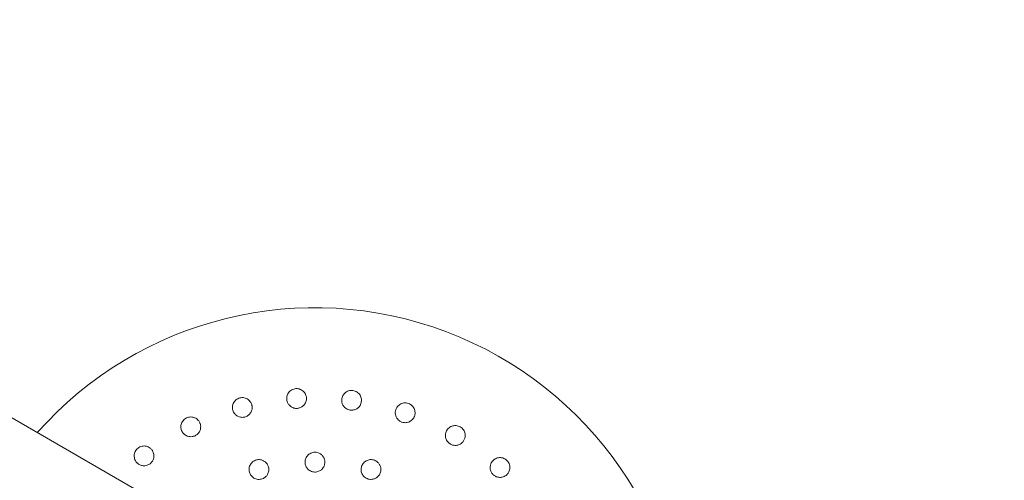
# Model space of a CAD drawing. Units: millimetres. Extents: x -2700 to 7561, y -3000 to 7740.
# Drawn here: x 2689 to 3087, y 5222 to 5409 of the extents above; entities that cross this region are included whole.
import ezdxf

# ---------------------------------------------------------------- set-up
doc = ezdxf.new("R2010")
doc.units = ezdxf.units.MM
doc.header["$MEASUREMENT"] = 0

msp = doc.modelspace()

# ---------------------------------------------------------------- linework, layer by layer
at = {"color": 0, "linetype": 'Continuous', "lineweight": 0}
msp.add_line((3541.31, 4753.6), (1160.16, 6128.36), dxfattribs=at)
msp.add_arc((2808.24, 5142.2), 150, 0, 138.463, dxfattribs=at)
for points, knots in [([(2804.81, 5255.29), (2804.81, 5255.36), (2804.82, 5255.44), (2804.81, 5255.91), (2804.74, 5256.33), (2804.43, 5257.26), (2804.12, 5257.77), (2803.37, 5258.59), (2802.87, 5258.94), (2801.75, 5259.39), (2801.13, 5259.49), (2799.98, 5259.41), (2799.37, 5259.24), (2798.32, 5258.64), (2797.87, 5258.22), (2797.23, 5257.32), (2797, 5256.78), (2796.79, 5255.72), (2796.8, 5255.22), (2796.88, 5254.77)], [1.227725, 1.227725, 1.227725, 1.227725, 1.250838, 1.250838, 1.364824, 1.364824, 1.517322, 1.517322, 1.667908, 1.667908, 1.818493, 1.818493, 1.969078, 1.969078, 2.119664, 2.119664, 2.272162, 2.272162, 2.409261, 2.409261, 2.409261, 2.409261]), ([(2782.82, 5252.44), (2782.8, 5252.52), (2782.79, 5252.6), (2782.69, 5253.06), (2782.54, 5253.45), (2782.05, 5254.31), (2781.66, 5254.75), (2780.76, 5255.4), (2780.2, 5255.65), (2779.01, 5255.88), (2778.38, 5255.85), (2777.27, 5255.55), (2776.71, 5255.26), (2775.79, 5254.47), (2775.44, 5253.97), (2774.98, 5252.96), (2774.86, 5252.38), (2774.86, 5251.31), (2774.97, 5250.82), (2775.13, 5250.39)], [1.227725, 1.227725, 1.227725, 1.227725, 1.250838, 1.250838, 1.364824, 1.364824, 1.517322, 1.517322, 1.667908, 1.667908, 1.818493, 1.818493, 1.969078, 1.969078, 2.119664, 2.119664, 2.272162, 2.272162, 2.409261, 2.409261, 2.409261, 2.409261]), ([(2796.9, 5254.61), (2796.96, 5254.37), (2797.04, 5254.12), (2797.3, 5253.51), (2797.52, 5253.16), (2798.1, 5252.48), (2798.47, 5252.18), (2799.15, 5251.81), (2799.45, 5251.69), (2800.19, 5251.48), (2800.65, 5251.44), (2801.5, 5251.49), (2801.95, 5251.6), (2802.8, 5251.96), (2803.2, 5252.21), (2803.86, 5252.82), (2804.17, 5253.22), (2804.53, 5253.95), (2804.64, 5254.26), (2804.77, 5254.81), (2804.8, 5255.04), (2804.81, 5255.29)], [0, 0, 0, 0, 0.076251, 0.076251, 0.198253, 0.198253, 0.353504, 0.353504, 0.455578, 0.455578, 0.606163, 0.606163, 0.756748, 0.756748, 0.907333, 0.907333, 1.059829, 1.059829, 1.155333, 1.155333, 1.227725, 1.227725, 1.227725, 1.227725]), ([(2826.94, 5253.78), (2826.96, 5253.86), (2826.97, 5253.93), (2827.06, 5254.4), (2827.07, 5254.82), (2826.95, 5255.79), (2826.75, 5256.35), (2826.17, 5257.3), (2825.75, 5257.75), (2824.74, 5258.41), (2824.15, 5258.62), (2823, 5258.77), (2822.38, 5258.72), (2821.23, 5258.34), (2820.71, 5258.02), (2819.9, 5257.26), (2819.56, 5256.77), (2819.16, 5255.77), (2819.06, 5255.28), (2819.05, 5254.82)], [1.227725, 1.227725, 1.227725, 1.227725, 1.250838, 1.250838, 1.364824, 1.364824, 1.517322, 1.517322, 1.667908, 1.667908, 1.818493, 1.818493, 1.969078, 1.969078, 2.119664, 2.119664, 2.272162, 2.272162, 2.409261, 2.409261, 2.409261, 2.409261]), ([(2775.19, 5250.24), (2775.29, 5250.01), (2775.42, 5249.79), (2775.79, 5249.24), (2776.08, 5248.94), (2776.78, 5248.38), (2777.2, 5248.16), (2777.95, 5247.93), (2778.26, 5247.87), (2779.03, 5247.81), (2779.48, 5247.86), (2780.31, 5248.08), (2780.73, 5248.27), (2781.49, 5248.79), (2781.83, 5249.12), (2782.36, 5249.84), (2782.59, 5250.29), (2782.8, 5251.08), (2782.85, 5251.4), (2782.87, 5251.97), (2782.85, 5252.2), (2782.82, 5252.44)], [0, 0, 0, 0, 0.076251, 0.076251, 0.198253, 0.198253, 0.353504, 0.353504, 0.455578, 0.455578, 0.606163, 0.606163, 0.756748, 0.756748, 0.907333, 0.907333, 1.059829, 1.059829, 1.155333, 1.155333, 1.227725, 1.227725, 1.227725, 1.227725]), ([(2819.05, 5254.67), (2819.06, 5254.41), (2819.09, 5254.16), (2819.22, 5253.51), (2819.37, 5253.12), (2819.81, 5252.34), (2820.11, 5251.98), (2820.71, 5251.47), (2820.98, 5251.3), (2821.66, 5250.95), (2822.11, 5250.82), (2822.95, 5250.71), (2823.42, 5250.72), (2824.32, 5250.91), (2824.76, 5251.08), (2825.52, 5251.55), (2825.9, 5251.88), (2826.41, 5252.53), (2826.57, 5252.81), (2826.8, 5253.32), (2826.88, 5253.54), (2826.94, 5253.78)], [0, 0, 0, 0, 0.076251, 0.076251, 0.198253, 0.198253, 0.353504, 0.353504, 0.455578, 0.455578, 0.606163, 0.606163, 0.756748, 0.756748, 0.907333, 0.907333, 1.059829, 1.059829, 1.155333, 1.155333, 1.227725, 1.227725, 1.227725, 1.227725]), ([(2848.35, 5247.99), (2848.38, 5248.06), (2848.41, 5248.13), (2848.58, 5248.57), (2848.68, 5248.98), (2848.75, 5249.96), (2848.66, 5250.55), (2848.28, 5251.59), (2847.95, 5252.11), (2847.09, 5252.96), (2846.55, 5253.28), (2845.46, 5253.65), (2844.84, 5253.72), (2843.64, 5253.58), (2843.06, 5253.36), (2842.12, 5252.77), (2841.7, 5252.36), (2841.11, 5251.46), (2840.92, 5250.99), (2840.82, 5250.55)], [1.227725, 1.227725, 1.227725, 1.227725, 1.250838, 1.250838, 1.364824, 1.364824, 1.517322, 1.517322, 1.667908, 1.667908, 1.818493, 1.818493, 1.969078, 1.969078, 2.119664, 2.119664, 2.272162, 2.272162, 2.409261, 2.409261, 2.409261, 2.409261]), ([(2761.8, 5245.37), (2761.77, 5245.44), (2761.74, 5245.51), (2761.55, 5245.95), (2761.33, 5246.3), (2760.69, 5247.05), (2760.21, 5247.4), (2759.2, 5247.86), (2758.6, 5248), (2757.4, 5247.99), (2756.79, 5247.84), (2755.75, 5247.33), (2755.26, 5246.94), (2754.52, 5245.99), (2754.26, 5245.43), (2754.01, 5244.35), (2754.01, 5243.75), (2754.22, 5242.7), (2754.42, 5242.24), (2754.66, 5241.85)], [1.227725, 1.227725, 1.227725, 1.227725, 1.250838, 1.250838, 1.364824, 1.364824, 1.517322, 1.517322, 1.667908, 1.667908, 1.818493, 1.818493, 1.969078, 1.969078, 2.119664, 2.119664, 2.272162, 2.272162, 2.409261, 2.409261, 2.409261, 2.409261]), ([(2840.79, 5250.39), (2840.74, 5250.15), (2840.72, 5249.89), (2840.73, 5249.22), (2840.79, 5248.82), (2841.07, 5247.96), (2841.3, 5247.55), (2841.79, 5246.94), (2842.01, 5246.72), (2842.62, 5246.24), (2843.03, 5246.03), (2843.84, 5245.75), (2844.3, 5245.67), (2845.21, 5245.68), (2845.68, 5245.77), (2846.52, 5246.08), (2846.96, 5246.33), (2847.58, 5246.86), (2847.8, 5247.1), (2848.12, 5247.56), (2848.24, 5247.77), (2848.35, 5247.99)], [0, 0, 0, 0, 0.076251, 0.076251, 0.198253, 0.198253, 0.353504, 0.353504, 0.455578, 0.455578, 0.606163, 0.606163, 0.756748, 0.756748, 0.907333, 0.907333, 1.059829, 1.059829, 1.155333, 1.155333, 1.227725, 1.227725, 1.227725, 1.227725]), ([(2754.75, 5241.72), (2754.89, 5241.51), (2755.06, 5241.32), (2755.53, 5240.85), (2755.87, 5240.61), (2756.67, 5240.2), (2757.12, 5240.07), (2757.9, 5239.99), (2758.22, 5239.99), (2758.98, 5240.08), (2759.42, 5240.22), (2760.19, 5240.6), (2760.57, 5240.86), (2761.21, 5241.52), (2761.48, 5241.91), (2761.86, 5242.73), (2761.99, 5243.21), (2762.05, 5244.03), (2762.04, 5244.35), (2761.94, 5244.91), (2761.88, 5245.14), (2761.8, 5245.37)], [0, 0, 0, 0, 0.076251, 0.076251, 0.198253, 0.198253, 0.353504, 0.353504, 0.455578, 0.455578, 0.606163, 0.606163, 0.756748, 0.756748, 0.907333, 0.907333, 1.059829, 1.059829, 1.155333, 1.155333, 1.227725, 1.227725, 1.227725, 1.227725]), ([(2868.21, 5238.13), (2868.26, 5238.19), (2868.31, 5238.26), (2868.56, 5238.66), (2868.74, 5239.04), (2869, 5239.99), (2869.03, 5240.58), (2868.85, 5241.68), (2868.63, 5242.25), (2867.95, 5243.25), (2867.49, 5243.67), (2866.49, 5244.25), (2865.89, 5244.44), (2864.68, 5244.53), (2864.08, 5244.43), (2863.04, 5244.04), (2862.54, 5243.71), (2861.79, 5242.95), (2861.51, 5242.53), (2861.33, 5242.11)], [1.227725, 1.227725, 1.227725, 1.227725, 1.250838, 1.250838, 1.364824, 1.364824, 1.517322, 1.517322, 1.667908, 1.667908, 1.818493, 1.818493, 1.969078, 1.969078, 2.119664, 2.119664, 2.272162, 2.272162, 2.409261, 2.409261, 2.409261, 2.409261]), ([(2861.27, 5241.97), (2861.18, 5241.73), (2861.1, 5241.49), (2860.98, 5240.83), (2860.97, 5240.42), (2861.08, 5239.52), (2861.22, 5239.08), (2861.58, 5238.38), (2861.76, 5238.12), (2862.26, 5237.54), (2862.62, 5237.25), (2863.36, 5236.82), (2863.79, 5236.65), (2864.69, 5236.48), (2865.17, 5236.47), (2866.05, 5236.61), (2866.53, 5236.77), (2867.24, 5237.18), (2867.5, 5237.37), (2867.91, 5237.76), (2868.07, 5237.94), (2868.21, 5238.13)], [0, 0, 0, 0, 0.076251, 0.076251, 0.198253, 0.198253, 0.353504, 0.353504, 0.455578, 0.455578, 0.606163, 0.606163, 0.756748, 0.756748, 0.907333, 0.907333, 1.059829, 1.059829, 1.155333, 1.155333, 1.227725, 1.227725, 1.227725, 1.227725]), ([(2742.56, 5234.32), (2742.52, 5234.39), (2742.48, 5234.46), (2742.21, 5234.84), (2741.93, 5235.15), (2741.15, 5235.76), (2740.61, 5236.01), (2739.53, 5236.27), (2738.92, 5236.29), (2737.73, 5236.04), (2737.17, 5235.77), (2736.25, 5235.07), (2735.85, 5234.59), (2735.3, 5233.51), (2735.16, 5232.91), (2735.13, 5231.81), (2735.24, 5231.22), (2735.65, 5230.23), (2735.93, 5229.82), (2736.25, 5229.48)], [1.227725, 1.227725, 1.227725, 1.227725, 1.250838, 1.250838, 1.364824, 1.364824, 1.517322, 1.517322, 1.667908, 1.667908, 1.818493, 1.818493, 1.969078, 1.969078, 2.119664, 2.119664, 2.272162, 2.272162, 2.409261, 2.409261, 2.409261, 2.409261]), ([(2736.36, 5229.37), (2736.54, 5229.2), (2736.74, 5229.04), (2737.3, 5228.67), (2737.68, 5228.5), (2738.54, 5228.26), (2739.01, 5228.22), (2739.79, 5228.29), (2740.1, 5228.35), (2740.83, 5228.59), (2741.24, 5228.81), (2741.92, 5229.33), (2742.24, 5229.67), (2742.74, 5230.44), (2742.93, 5230.87), (2743.14, 5231.75), (2743.18, 5232.25), (2743.07, 5233.06), (2742.99, 5233.38), (2742.79, 5233.9), (2742.69, 5234.12), (2742.56, 5234.32)], [0, 0, 0, 0, 0.076251, 0.076251, 0.198253, 0.198253, 0.353504, 0.353504, 0.455578, 0.455578, 0.606163, 0.606163, 0.756748, 0.756748, 0.907333, 0.907333, 1.059829, 1.059829, 1.155333, 1.155333, 1.227725, 1.227725, 1.227725, 1.227725]), ([(2812.21, 5229.26), (2812.24, 5229.51), (2812.25, 5229.77), (2812.19, 5230.47), (2812.08, 5230.91), (2811.74, 5231.68), (2811.52, 5232.02), (2811.17, 5232.43), (2811.05, 5232.55), (2810.63, 5232.93), (2810.29, 5233.16), (2809.39, 5233.58), (2808.8, 5233.7), (2807.68, 5233.7), (2807.09, 5233.58), (2806.02, 5233.08), (2805.55, 5232.71), (2804.85, 5231.89), (2804.57, 5231.38), (2804.25, 5230.32), (2804.21, 5229.76), (2804.32, 5228.76), (2804.47, 5228.25), (2804.96, 5227.35), (2805.29, 5226.96), (2806.09, 5226.27), (2806.66, 5225.97), (2807.85, 5225.67), (2808.44, 5225.66), (2809.51, 5225.88), (2809.98, 5226.07), (2810.55, 5226.43), (2810.69, 5226.54), (2811.2, 5226.97), (2811.53, 5227.37), (2812.01, 5228.28), (2812.16, 5228.77), (2812.21, 5229.26)], [0, 0, 0, 0, 0.075878, 0.075878, 0.197283, 0.197283, 0.303501, 0.303501, 0.349527, 0.349527, 0.454123, 0.454123, 0.604744, 0.604744, 0.755366, 0.755366, 0.905988, 0.905988, 1.057738, 1.057738, 1.209489, 1.209489, 1.361238, 1.361238, 1.512988, 1.512988, 1.706586, 1.706586, 1.90191, 1.90191, 2.056124, 2.056124, 2.115474, 2.115474, 2.270826, 2.270826, 2.418973, 2.418973, 2.418973, 2.418973]), ([(2885.78, 5224.59), (2885.83, 5224.64), (2885.89, 5224.69), (2886.22, 5225.03), (2886.46, 5225.37), (2886.9, 5226.26), (2887.05, 5226.83), (2887.09, 5227.94), (2886.99, 5228.54), (2886.52, 5229.66), (2886.14, 5230.16), (2885.28, 5230.92), (2884.73, 5231.23), (2883.56, 5231.55), (2882.95, 5231.57), (2881.86, 5231.39), (2881.3, 5231.17), (2880.42, 5230.57), (2880.06, 5230.21), (2879.8, 5229.83)], [1.227725, 1.227725, 1.227725, 1.227725, 1.250838, 1.250838, 1.364824, 1.364824, 1.517322, 1.517322, 1.667908, 1.667908, 1.818493, 1.818493, 1.969078, 1.969078, 2.119664, 2.119664, 2.272162, 2.272162, 2.409261, 2.409261, 2.409261, 2.409261]), ([(2789.55, 5227.32), (2789.51, 5227.57), (2789.44, 5227.83), (2789.21, 5228.49), (2788.99, 5228.88), (2788.46, 5229.54), (2788.16, 5229.81), (2787.71, 5230.11), (2787.57, 5230.2), (2787.07, 5230.46), (2786.68, 5230.59), (2785.7, 5230.76), (2785.09, 5230.73), (2784.02, 5230.44), (2783.48, 5230.16), (2782.57, 5229.41), (2782.22, 5228.93), (2781.75, 5227.96), (2781.61, 5227.39), (2781.58, 5226.28), (2781.68, 5225.73), (2782.05, 5224.8), (2782.33, 5224.35), (2783.03, 5223.6), (2783.45, 5223.31), (2784.41, 5222.85), (2785.04, 5222.71), (2786.26, 5222.73), (2786.83, 5222.87), (2787.81, 5223.36), (2788.21, 5223.66), (2788.67, 5224.16), (2788.78, 5224.3), (2789.16, 5224.84), (2789.37, 5225.32), (2789.6, 5226.32), (2789.62, 5226.84), (2789.55, 5227.32)], [0, 0, 0, 0, 0.075878, 0.075878, 0.197283, 0.197283, 0.303501, 0.303501, 0.349527, 0.349527, 0.454123, 0.454123, 0.604744, 0.604744, 0.755366, 0.755366, 0.905988, 0.905988, 1.057738, 1.057738, 1.209489, 1.209489, 1.361238, 1.361238, 1.512988, 1.512988, 1.706586, 1.706586, 1.90191, 1.90191, 2.056124, 2.056124, 2.115474, 2.115474, 2.270826, 2.270826, 2.418973, 2.418973, 2.418973, 2.418973]), ([(2834.61, 5225.27), (2834.7, 5225.5), (2834.78, 5225.75), (2834.9, 5226.44), (2834.91, 5226.89), (2834.78, 5227.73), (2834.66, 5228.11), (2834.42, 5228.6), (2834.34, 5228.74), (2834.03, 5229.22), (2833.76, 5229.53), (2833, 5230.16), (2832.46, 5230.44), (2831.38, 5230.73), (2830.77, 5230.76), (2829.62, 5230.56), (2829.07, 5230.33), (2828.18, 5229.71), (2827.77, 5229.29), (2827.19, 5228.35), (2827.01, 5227.82), (2826.85, 5226.83), (2826.87, 5226.29), (2827.11, 5225.3), (2827.33, 5224.83), (2827.93, 5223.96), (2828.4, 5223.53), (2829.47, 5222.93), (2830.03, 5222.76), (2831.12, 5222.7), (2831.62, 5222.76), (2832.27, 5222.96), (2832.44, 5223.03), (2833.03, 5223.31), (2833.46, 5223.62), (2834.16, 5224.37), (2834.43, 5224.81), (2834.61, 5225.27)], [0, 0, 0, 0, 0.075878, 0.075878, 0.197283, 0.197283, 0.303501, 0.303501, 0.349527, 0.349527, 0.454123, 0.454123, 0.604744, 0.604744, 0.755366, 0.755366, 0.905988, 0.905988, 1.057738, 1.057738, 1.209489, 1.209489, 1.361238, 1.361238, 1.512988, 1.512988, 1.706586, 1.706586, 1.90191, 1.90191, 2.056124, 2.056124, 2.115474, 2.115474, 2.270826, 2.270826, 2.418973, 2.418973, 2.418973, 2.418973]), ([(2879.71, 5229.7), (2879.58, 5229.49), (2879.46, 5229.26), (2879.21, 5228.65), (2879.12, 5228.24), (2879.05, 5227.35), (2879.1, 5226.88), (2879.32, 5226.13), (2879.44, 5225.84), (2879.82, 5225.16), (2880.11, 5224.81), (2880.76, 5224.25), (2881.15, 5224), (2882, 5223.65), (2882.46, 5223.56), (2883.36, 5223.52), (2883.86, 5223.58), (2884.64, 5223.84), (2884.93, 5223.98), (2885.41, 5224.28), (2885.6, 5224.42), (2885.78, 5224.59)], [0, 0, 0, 0, 0.076251, 0.076251, 0.198253, 0.198253, 0.353504, 0.353504, 0.455578, 0.455578, 0.606163, 0.606163, 0.756748, 0.756748, 0.907333, 0.907333, 1.059829, 1.059829, 1.155333, 1.155333, 1.227725, 1.227725, 1.227725, 1.227725])]:
    msp.add_open_spline(points, degree=3, knots=knots, dxfattribs=at)
for points in [[(2796.88, 5254.77), (2796.88, 5254.71), (2796.89, 5254.66), (2796.9, 5254.61)], [(2819.05, 5254.82), (2819.05, 5254.77), (2819.05, 5254.72), (2819.05, 5254.67)], [(2775.13, 5250.39), (2775.15, 5250.34), (2775.17, 5250.29), (2775.19, 5250.24)], [(2840.82, 5250.55), (2840.81, 5250.5), (2840.8, 5250.44), (2840.79, 5250.39)], [(2754.66, 5241.85), (2754.69, 5241.81), (2754.72, 5241.76), (2754.75, 5241.72)], [(2861.33, 5242.11), (2861.31, 5242.06), (2861.29, 5242.01), (2861.27, 5241.97)], [(2736.25, 5229.48), (2736.29, 5229.44), (2736.32, 5229.41), (2736.36, 5229.37)], [(2879.8, 5229.83), (2879.77, 5229.79), (2879.74, 5229.75), (2879.71, 5229.7)]]:
    msp.add_open_spline(points, degree=3, dxfattribs=at)

doc.saveas('drawing.dxf')
